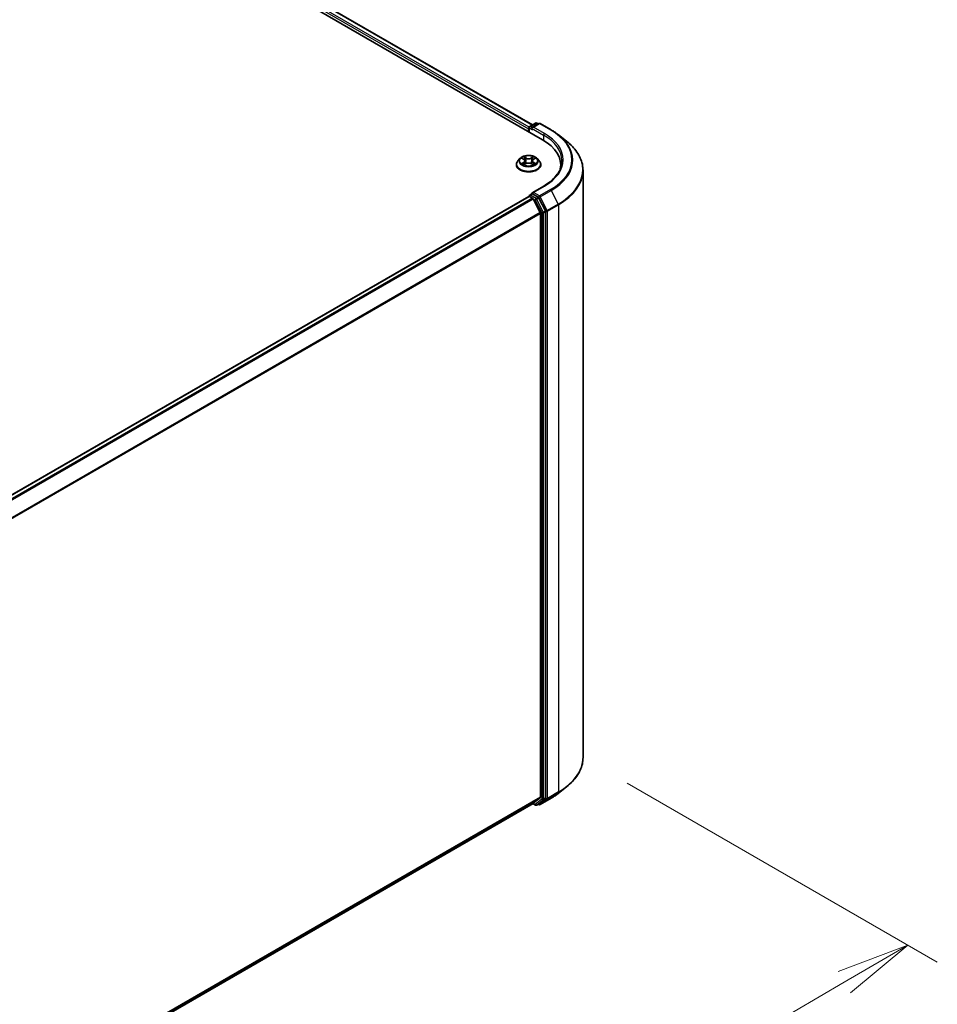
# Model space of a CAD drawing. Units: millimetres. Extents: x 36 to 10262, y 20 to 1847.
# Drawn here: x 279 to 357, y 557 to 641 of the extents above; entities that cross this region are included whole.
import ezdxf

# ---------------------------------------------------------------- set-up
doc = ezdxf.new("R2010")
doc.units = ezdxf.units.MM
doc.header["$LTSCALE"] = 2.5
doc.layers.get('Defpoints').update_dxf_attribs({"lineweight": 25})
for name, color, linetype, lineweight in [('Dimension (ISO)', 7, 'Continuous', 18), ('Visible (ISO)', 7, 'Continuous', 35), ('Visible Narrow (ISO)', 7, 'Continuous', 25)]:
    doc.layers.add(name, color=color, linetype=linetype, lineweight=lineweight)
doc.styles.add('Note Text (TK)', font='MS PGothic.ttf')
doc.dimstyles.new('Default - Method 1b (TK)', dxfattribs={"dimscale": 2.5, "dimtxt": 2.5, "dimasz": 2.5, "dimexe": 1, "dimexo": 1.5, "dimgap": 1, "dimtad": 1, "dimrnd": 1e-08, "dimdsep": 46, "dimtxsty": 'Note Text (TK)', "dimblk": 'OPEN', "dimcen": 0.09, "dimdle": 5, "dimclrd": 100, "dimclre": 100, "dimclrt": 7, "dimadec": 1, "dimazin": 1, "dimtfac": 1, "dimtmove": 0, "dimatfit": 3, "dimldrblk": 'OPEN', "dimfxl": 1, "dimtolj": 1, "dimlwd": -1, "dimlwe": -1, "dimarcsym": 0})

# ---------------------------------------------------------------- blocks, each defined once
blk = doc.blocks.new('_Open')
at = {"color": 0, "linetype": 'ByBlock', "lineweight": -2}
for p, q in [((-1, 0.167), (0, 0)), ((-1, -0.167), (0, 0)), ((0, 0), (-1, 0))]:
    blk.add_line(p, q, dxfattribs=at)
blk = doc.blocks.new('*D21')
at = {"layer": 'Defpoints', "color": 0}
for p in [(326.606, 578.119), (354.15, 562.217), (197.851, 508.683)]:
    blk.add_point(p, dxfattribs=at)
at = {"layer": 'Dimension (ISO)', "color": 100}
for p, q in [((330.347, 575.959), (356.644, 560.777)), ((235.629, 493.137), (348.751, 559.069)), ((201.592, 506.523), (232.723, 488.549))]:
    blk.add_line(p, q, dxfattribs=at)
at = {"layer": 'Dimension (ISO)', "color": 100, "xscale": 6.25, "yscale": 6.25, "zscale": 6.25}
for p, rotation in [((354.15, 562.217), 30.23571873938204), ((230.229, 489.989), 210.235718739382)]:
    blk.add_blockref('_Open', p, dxfattribs=dict(at, rotation=rotation))
at = {"layer": 'Dimension (ISO)', "color": 7, "insert": (286.988, 528.916), "char_height": 6.25, "attachment_point": 4, "rotation": 30.23572, "style": 'Note Text (TK)'}
blk.add_mtext('\\A1;{\\Q-29.764;\\W0.818;\\H0.816x;500}', dxfattribs=at)

msp = doc.modelspace()

# ---------------------------------------------------------------- linework, layer by layer
at = {"layer": 'Visible (ISO)'}
for p, q in [((224.6857, 687.3961), (323.1755, 630.533)), ((226.415, 687.1527), (322.3081, 631.7888)), ((321.9886, 631.4515), (321.9886, 631.2182)), ((322.033, 631.1926), (322.033, 631.5682)), ((322.0866, 631.661), (322.5712, 631.9408)), ((322.8592, 631.9029), (322.2855, 631.5717)), ((322.6783, 631.9408), (322.8015, 631.8696)), ((322.9663, 631.9029), (323.9007, 631.3634)), ((324.5389, 630.9328), (325.2142, 630.3982)), ((321.2562, 628.9319), (321.079, 628.7343)), ((321.4301, 628.9534), (321.5818, 628.8627)), ((322.3954, 628.8627), (322.5472, 628.9534)), ((322.721, 628.9319), (322.8982, 628.7343)), ((320.9529, 628.4188), (320.9529, 628.4307)), ((321.61, 628.4124), (321.768, 628.5004)), ((321.6754, 628.7378), (321.7047, 628.4651)), ((322.2092, 628.5004), (322.3672, 628.4124)), ((322.3018, 628.7378), (322.2725, 628.4651)), ((323.0243, 628.4188), (323.0243, 628.4307)), ((324.7132, 628.3897), (324.7132, 628.1363)), ((326.6061, 578.1193), (326.6061, 627.9206)), ((323.2735, 626.6016), (322.2855, 626.0312)), ((322.0108, 625.7268), (208.3969, 560.1318)), ((322.033, 625.7361), (322.033, 625.7317)), ((322.0644, 625.7215), (322.3319, 625.567)), ((322.0866, 625.8288), (322.2667, 625.9328)), ((322.8015, 625.6458), (322.3169, 625.9256)), ((323.4105, 624.4995), (322.8597, 625.5807)), ((322.9812, 624.3417), (322.3901, 625.5019)), ((322.9988, 624.2755), (322.9988, 574.7658)), ((323.4281, 574.6955), (323.4281, 624.4334)), ((324.5389, 575.1071), (325.2142, 575.6417)), ((322.3901, 574.2422), (322.9812, 574.72)), ((322.8597, 574.2044), (323.4105, 574.6496)), ((322.9663, 574.137), (323.9007, 574.6765)), ((209.489, 509.0582), (322.3855, 574.239)), ((322.3572, 574.2227), (322.5712, 574.0992)), ((322.6783, 574.0992), (322.8551, 574.2012)), ((322.8592, 574.137), (322.8015, 574.1703))]:
    msp.add_line(p, q, dxfattribs=at)
for centre, start, end in [((322.1401, 631.5682), 120, 180), ((322.6248, 631.848), 60, 120), ((322.9128, 631.8101), 60, 120), ((322.1401, 625.7361), 120, 180), ((322.6248, 574.1919), 240, 300), ((322.9128, 574.2298), 240, 300)]:
    msp.add_arc(centre, 0.1071, start, end, dxfattribs=at)
for centre, major_axis, start_param, end_param in [((322.0644, 631.4953), (0.0536, 0.0928), 1.2124767, 2.3561945), ((322.3927, 631.5098), (-0.1515, 0), 4.712389, 6.2831853), ((322.3169, 631.4661), (-0.0536, 0.0928), 0.7853982, 2.3561945), ((319.4632, 628.3897), (5.25, 0), 6.1711605, 7.0685835), ((319.4632, 627.8065), (5.3571, 0), 0.1529658, 0.2006295), ((322.0644, 625.634), (-0.0536, 0.0928), 5.4977871, 6.2831853), ((322.3927, 625.9693), (-0.1515, 0), 4.712389, 6.2831853), ((322.3169, 626.0131), (-0.0536, -0.0928), 5.4977871, 6.1236372), ((322.3319, 625.4795), (-0.0536, 0.0928), 4.6217291, 5.4977871), ((322.8015, 625.5583), (0.0536, -0.0928), 1.4801364, 2.3561945), ((322.923, 624.3193), (-0.0536, 0.0928), 3.9269908, 4.6217291), ((323.3523, 624.4771), (0.0536, -0.0928), 0.7853982, 1.4801364), ((322.923, 574.8096), (0.0536, -0.0928), 0.0906599, 0.7853982), ((323.3523, 574.7392), (0.0536, -0.0928), 0.0906599, 0.7853982), ((322.3319, 574.3318), (0.0536, -0.0928), 0, 0.0906599), ((322.8015, 574.294), (0.0536, -0.0928), 0, 0.0906599)]:
    msp.add_ellipse(centre, major_axis=major_axis, ratio=0.5773503, start_param=start_param, end_param=end_param, dxfattribs=at)
for points, knots in [([(323.9007, 631.3634), (323.9469, 631.3368), (323.9925, 631.3097), (324.082, 631.2546), (324.1261, 631.2267), (324.2128, 631.17), (324.2554, 631.1413), (324.339, 631.083), (324.3801, 631.0535), (324.4606, 630.9937), (324.5002, 630.9635), (324.5389, 630.9328)], [3.14159265, 3.14159265, 3.14159265, 3.14159265, 3.17264484, 3.17264484, 3.20369702, 3.20369702, 3.2347492, 3.2347492, 3.26580139, 3.26580139, 3.29685357, 3.29685357, 3.29685357, 3.29685357]), ([(326.6061, 627.9206), (326.6061, 628.099), (326.5866, 628.2775), (326.509, 628.6308), (326.451, 628.8057), (326.2979, 629.1489), (326.2029, 629.3171), (325.9777, 629.6444), (325.8476, 629.8034), (325.5548, 630.11), (325.392, 630.2575), (325.2142, 630.3982)], [2.35619449, 2.35619449, 2.35619449, 2.35619449, 2.48222194, 2.48222194, 2.60824939, 2.60824939, 2.73427684, 2.73427684, 2.86030429, 2.86030429, 2.98633174, 2.98633174, 2.98633174, 2.98633174]), ([(322.721, 628.9319), (322.6772, 628.9808), (322.6216, 629.0237), (322.4902, 629.0975), (322.4137, 629.1279), (322.2496, 629.1723), (322.1619, 629.1863), (321.9843, 629.1971), (321.8943, 629.1939), (321.7203, 629.1708), (321.6362, 629.1507), (321.4817, 629.095), (321.4113, 629.0592), (321.3157, 628.9908), (321.2836, 628.9625), (321.2562, 628.9319)], [2.8337611, 2.8337611, 2.8337611, 2.8337611, 3.154774, 3.154774, 3.4892026, 3.4892026, 3.8222801, 3.8222801, 4.1535935, 4.1535935, 4.4853294, 4.4853294, 4.8193074, 4.8193074, 5.0202205, 5.0202205, 5.0202205, 5.0202205]), ([(321.6754, 628.7378), (321.6744, 628.7475), (321.6721, 628.7572), (321.6654, 628.7759), (321.661, 628.7851), (321.65, 628.8027), (321.6435, 628.8112), (321.6288, 628.8273), (321.6205, 628.835), (321.6023, 628.8495), (321.5924, 628.8563), (321.5818, 628.8627)], [2.41809785, 2.41809785, 2.41809785, 2.41809785, 2.55930615, 2.55930615, 2.70051445, 2.70051445, 2.84172275, 2.84172275, 2.98293106, 2.98293106, 3.12413936, 3.12413936, 3.12413936, 3.12413936]), ([(322.3954, 628.8627), (322.3848, 628.8563), (322.3749, 628.8495), (322.3567, 628.835), (322.3484, 628.8273), (322.3337, 628.8112), (322.3272, 628.8027), (322.3163, 628.7851), (322.3118, 628.7759), (322.3051, 628.7572), (322.3029, 628.7475), (322.3018, 628.7378)], [4.72984227, 4.72984227, 4.72984227, 4.72984227, 4.87105058, 4.87105058, 5.01225888, 5.01225888, 5.15346718, 5.15346718, 5.29467549, 5.29467549, 5.43588379, 5.43588379, 5.43588379, 5.43588379]), ([(321.079, 628.7343), (321.0631, 628.7165), (321.0484, 628.698), (321.022, 628.6601), (321.0102, 628.6405), (320.9898, 628.6005), (320.9811, 628.58), (320.9671, 628.5382), (320.9618, 628.5169), (320.9547, 628.474), (320.9529, 628.4524), (320.9529, 628.4307)], [5.02022053, 5.02022053, 5.02022053, 5.02022053, 5.11573385, 5.11573385, 5.21124718, 5.21124718, 5.3067605, 5.3067605, 5.40227382, 5.40227382, 5.49778714, 5.49778714, 5.49778714, 5.49778714]), ([(320.9529, 628.4188), (320.9529, 628.355), (320.9697, 628.2913), (321.035, 628.1692), (321.0847, 628.1112), (321.2128, 628.0058), (321.2923, 627.959), (321.4723, 627.8826), (321.5728, 627.8531), (321.784, 627.8142), (321.8948, 627.8048), (322.1156, 627.8069), (322.2256, 627.8183), (322.4343, 627.861), (322.5329, 627.8923), (322.709, 627.9721), (322.7864, 628.0206), (322.9112, 628.1308), (322.9589, 628.1924), (323.0121, 628.31), (323.0243, 628.3644), (323.0243, 628.4188)], [5.4977871, 5.4977871, 5.4977871, 5.4977871, 5.7974977, 5.7974977, 6.1099087, 6.1099087, 6.4344017, 6.4344017, 6.7601297, 6.7601297, 7.0848802, 7.0848802, 7.409235, 7.409235, 7.7340691, 7.7340691, 8.0598665, 8.0598665, 8.3837816, 8.3837816, 8.6393798, 8.6393798, 8.6393798, 8.6393798]), ([(321.4987, 628.4886), (321.5052, 628.4832), (321.5122, 628.4778), (321.5272, 628.4671), (321.5352, 628.4617), (321.5522, 628.4511), (321.5612, 628.4459), (321.5802, 628.4357), (321.5901, 628.4306), (321.6066, 628.4229), (321.6128, 628.4201), (321.6191, 628.4174)], [6.1056978, 6.1056978, 6.1056978, 6.1056978, 6.17584774, 6.17584774, 6.24599768, 6.24599768, 6.31614761, 6.31614761, 6.38629755, 6.38629755, 6.42717222, 6.42717222, 6.42717222, 6.42717222]), ([(322.2092, 628.5004), (322.1854, 628.5137), (322.1583, 628.5247), (322.1, 628.5414), (322.0688, 628.5471), (322.0049, 628.5528), (321.9723, 628.5528), (321.9084, 628.5471), (321.8772, 628.5414), (321.8189, 628.5247), (321.7918, 628.5137), (321.768, 628.5004)], [3.1590459, 3.1590459, 3.1590459, 3.1590459, 3.4662239, 3.4662239, 3.7734018, 3.7734018, 4.0805798, 4.0805798, 4.3877577, 4.3877577, 4.6949357, 4.6949357, 4.6949357, 4.6949357]), ([(322.3581, 628.4174), (322.3645, 628.4201), (322.3707, 628.4229), (322.3871, 628.4306), (322.397, 628.4357), (322.416, 628.4459), (322.425, 628.4511), (322.442, 628.4617), (322.4501, 628.4671), (322.4651, 628.4778), (322.4721, 628.4832), (322.4785, 628.4886)], [1.42680941, 1.42680941, 1.42680941, 1.42680941, 1.46768409, 1.46768409, 1.53783402, 1.53783402, 1.60798396, 1.60798396, 1.67813389, 1.67813389, 1.74828383, 1.74828383, 1.74828383, 1.74828383]), ([(323.0243, 628.4307), (323.0243, 628.4524), (323.0225, 628.474), (323.0154, 628.5169), (323.0101, 628.5382), (322.9961, 628.58), (322.9874, 628.6005), (322.967, 628.6405), (322.9552, 628.6601), (322.9288, 628.698), (322.9142, 628.7165), (322.8982, 628.7343)], [2.35619449, 2.35619449, 2.35619449, 2.35619449, 2.45170781, 2.45170781, 2.54722114, 2.54722114, 2.64273446, 2.64273446, 2.73824778, 2.73824778, 2.8337611, 2.8337611, 2.8337611, 2.8337611]), ([(324.8204, 628.7396), (324.8204, 628.5841), (324.7992, 628.4286), (324.7146, 628.1202), (324.6511, 627.9672), (324.4823, 627.6673), (324.377, 627.5203), (324.1263, 627.2362), (323.9809, 627.0992), (323.6536, 626.8391), (323.4716, 626.716), (323.2735, 626.6016)], [3.92699082, 3.92699082, 3.92699082, 3.92699082, 4.08407045, 4.08407045, 4.24115008, 4.24115008, 4.39822972, 4.39822972, 4.55530935, 4.55530935, 4.71238898, 4.71238898, 4.71238898, 4.71238898]), ([(322.2667, 625.9328), (322.2713, 625.9355), (322.279, 625.9369), (322.2971, 625.9347), (322.3073, 625.9311), (322.3169, 625.9256)], [0.038953354, 0.038953354, 0.038953354, 0.038953354, 0.050334548, 0.050334548, 0.061715743, 0.061715743, 0.061715743, 0.061715743]), ([(326.6061, 578.1193), (326.6061, 577.9409), (326.5866, 577.7624), (326.509, 577.4091), (326.451, 577.2342), (326.2979, 576.891), (326.2029, 576.7228), (325.9777, 576.3955), (325.8476, 576.2365), (325.5548, 575.9299), (325.392, 575.7824), (325.2142, 575.6417)], [3.92699082, 3.92699082, 3.92699082, 3.92699082, 4.05301827, 4.05301827, 4.17904572, 4.17904572, 4.30507316, 4.30507316, 4.43110061, 4.43110061, 4.55712806, 4.55712806, 4.55712806, 4.55712806]), ([(323.9007, 574.6765), (323.9469, 574.7031), (323.9925, 574.7302), (324.082, 574.7853), (324.1261, 574.8132), (324.2128, 574.8699), (324.2554, 574.8986), (324.339, 574.9569), (324.3801, 574.9864), (324.4606, 575.0462), (324.5002, 575.0764), (324.5389, 575.1071)], [1.57079633, 1.57079633, 1.57079633, 1.57079633, 1.60184851, 1.60184851, 1.63290069, 1.63290069, 1.66395288, 1.66395288, 1.69500506, 1.69500506, 1.72605724, 1.72605724, 1.72605724, 1.72605724])]:
    msp.add_open_spline(points, degree=3, knots=knots, dxfattribs=at)
at = {"layer": 'Visible Narrow (ISO)'}
for p, q in [((226.0241, 686.8567), (321.9886, 631.4515)), ((322.0373, 631.5984), (226.0999, 686.9879)), ((226.3793, 687.1492), (322.2871, 631.7768)), ((322.0644, 631.1745), (322.0644, 631.5244)), ((322.0644, 631.5244), (322.3169, 631.3786)), ((322.1401, 631.6557), (322.6248, 631.9354)), ((322.2855, 631.5717), (322.1401, 631.6557)), ((322.2412, 631.5098), (323.2513, 630.9266)), ((322.3927, 631.5973), (322.9128, 631.8976)), ((323.3271, 631.0579), (322.3927, 631.5973)), ((322.6248, 631.9354), (322.7701, 631.8515)), ((322.9128, 631.8976), (323.8472, 631.3581)), ((323.2513, 630.9266), (323.2513, 630.4883)), ((321.3792, 628.9776), (321.5726, 628.8619)), ((321.7767, 628.9798), (321.5764, 629.0914)), ((321.6384, 629.0293), (321.7643, 628.9591)), ((321.7643, 628.9591), (321.7463, 628.7062)), ((322.4008, 629.0914), (322.2005, 628.9798)), ((322.2129, 628.9591), (322.3388, 629.0293)), ((322.2129, 628.9591), (322.2309, 628.7062)), ((322.4046, 628.8619), (322.598, 628.9776)), ((321.5726, 628.6172), (321.3792, 628.5016)), ((321.4638, 628.5241), (321.5854, 628.5968)), ((321.5764, 628.3877), (321.7767, 628.4994)), ((321.5854, 628.5968), (321.598, 628.427)), ((322.2005, 628.4994), (322.4008, 628.3877)), ((322.3918, 628.5968), (322.3793, 628.427)), ((322.3918, 628.5968), (322.5134, 628.5241)), ((322.598, 628.5016), (322.4046, 628.6172)), ((322.3927, 626.0568), (323.3271, 626.5963)), ((208.4283, 560.1137), (322.0644, 625.7215)), ((322.3319, 625.567), (208.6959, 559.9592)), ((322.1401, 625.8235), (322.3169, 625.9256)), ((322.6248, 625.5437), (322.1401, 625.8235)), ((322.9128, 625.7565), (322.3927, 626.0568)), ((322.8015, 625.6458), (322.6248, 625.5437)), ((322.683, 625.4787), (322.8597, 625.5807)), ((322.8015, 625.6458), (322.837, 625.6253)), ((322.837, 625.6253), (322.8597, 625.5807)), ((323.8472, 626.296), (322.9128, 625.7565)), ((322.971, 625.6915), (323.9054, 626.2309)), ((323.562, 624.5312), (322.971, 625.6915)), ((323.9054, 626.2309), (324.4964, 625.0707)), ((208.7814, 559.9099), (322.3901, 625.5019)), ((322.3884, 625.5052), (322.549, 625.4125)), ((322.549, 625.4125), (323.0998, 624.3313)), ((323.2337, 624.3975), (322.683, 625.4787)), ((324.4964, 625.0707), (323.562, 624.5312)), ((323.5796, 624.4651), (324.514, 625.0045)), ((324.514, 625.0045), (324.514, 575.2033)), ((322.9812, 624.3417), (209.4438, 558.7908)), ((209.4738, 558.7318), (322.9988, 624.2755)), ((323.0998, 624.3313), (323.0998, 574.5934)), ((323.4105, 624.4995), (323.2337, 624.3975)), ((323.2513, 624.3313), (323.4281, 624.4334)), ((323.2513, 574.5934), (323.2513, 624.3313)), ((323.4105, 624.4995), (323.4281, 624.4651)), ((323.4281, 624.4651), (323.4281, 624.4334)), ((323.5796, 574.6638), (323.5796, 624.4651)), ((322.9988, 574.7658), (209.489, 509.231)), ((209.489, 509.1952), (322.9812, 574.72)), ((323.0998, 574.5934), (322.549, 574.1482)), ((323.9054, 574.6796), (322.971, 574.1402)), ((322.971, 574.1402), (323.562, 574.6179)), ((323.2337, 574.5475), (323.4105, 574.6496)), ((323.4281, 574.6955), (323.2513, 574.5934)), ((323.4281, 574.6638), (323.4105, 574.6496)), ((323.4281, 574.6955), (323.4281, 574.6638)), ((323.562, 574.6179), (324.4964, 575.1574)), ((324.514, 575.2033), (323.5796, 574.6638)), ((323.9054, 574.6796), (324.4964, 575.1574)), ((322.3901, 574.2422), (209.489, 509.0587)), ((322.549, 574.1482), (322.3884, 574.2409)), ((322.683, 574.1023), (323.2337, 574.5475)), ((322.8597, 574.2044), (322.683, 574.1023)), ((322.837, 574.186), (322.8329, 574.1884)), ((322.8597, 574.2044), (322.837, 574.186))]:
    msp.add_line(p, q, dxfattribs=at)
for centre, major_axis, ratio, start_param, end_param in [((322.1401, 631.5682), (-0.1071, 0), 0.5773503, 0, 0.7853982), ((322.1401, 631.5682), (0.0536, 0.0928), 0.5773503, 0.7853982, 2.3561945), ((322.1401, 631.5682), (-0.0536, 0.0928), 0.5773503, 5.4977871, 6.2831853), ((322.6248, 631.848), (-0.0536, 0.0928), 0.5773503, 5.4977871, 6.2831853), ((322.6248, 631.848), (0.0536, 0.0928), 0.5773503, 0, 0.7853982), ((322.9128, 631.8101), (-0.0536, 0.0928), 0.5773503, 5.4977871, 6.2831853), ((322.9128, 631.8101), (0.0536, 0.0928), 0.5773503, 0, 0.7853982), ((323.8472, 631.2707), (0.0536, 0.0928), 0.5773503, 0, 0.7853982), ((323.3271, 630.9704), (0.0536, 0.0928), 0.5773503, 0.7853982, 2.3561945), ((319.4632, 628.7396), (5.3571, 0), 0.5773503, 0, 0.7853982), ((319.4632, 628.8271), (5.4643, 0), 0.5773503, 5.4977871, 7.0685835), ((319.4632, 628.8271), (6.1998, 0), 0.5773503, 5.4977871, 7.0685835), ((319.4632, 628.7956), (6.2821, 0), 0.5773503, 5.4977871, 6.9133226), ((319.4632, 627.9766), (7.118, 0), 0.5773503, 5.4977871, 6.9133226), ((321.9886, 628.7131), (-0.8247, 0), 0.5773503, 5.8056187, 9.9023446), ((321.9886, 628.7396), (-0.7357, 0), 0.5773503, 5.3071026, 5.6884717), ((321.9886, 628.6586), (0.5758, 0), 0.5773503, 2.1762943, 2.4206222), ((321.5726, 628.8474), (0.0092, 0.0153), 0.5873385, 0, 0.7942785), ((321.3532, 628.7396), (0.3051, 0), 0.5773503, 5.5152404, 7.0511302), ((321.6261, 629.0232), (-0.0146, -0.0103), 0.1849737, 1.043317, 2.4384992), ((321.67, 628.9308), (-0.0172, -0.0048), 0.2229178, 3.8515805, 5.2070037), ((321.7767, 628.9652), (-0.0087, -0.0156), 0.5671862, 3.9184152, 5.401945), ((321.9886, 629.0932), (0.3229, 0), 0.5773503, 3.9444441, 5.4803339), ((321.9886, 629.1065), (-0.3051, 0), 0.5773503, 0.8028515, 2.3387412), ((322.2005, 628.9652), (0.0087, -0.0156), 0.5671862, 0.8812403, 2.3647701), ((322.6241, 628.7396), (-0.3051, 0), 0.5773503, 5.5152404, 7.0511302), ((322.3072, 628.9308), (-0.0172, 0.0048), 0.2229178, 4.2177743, 5.5731974), ((321.9886, 628.6586), (0.5758, 0), 0.5773503, 0.7209705, 0.9652983), ((322.3512, 629.0232), (-0.0146, 0.0103), 0.1849737, 0.7030935, 2.0982756), ((322.4046, 628.8474), (-0.0092, 0.0153), 0.5873385, 5.4889069, 6.2831853), ((321.9886, 628.7396), (-0.7357, 0), 0.5773503, 3.7363063, 4.1176753), ((321.9886, 628.4625), (-1.0242, 0), 0.5773503, 5.8056187, 9.9023446), ((321.9886, 628.4307), (-1.0357, 0), 0.5773503, 0, 3.1415927), ((321.9886, 628.4188), (1.0357, 0), 0.5773503, 3.1415927, 6.2831853), ((321.9886, 628.7396), (0.7357, 0), 0.5773503, 3.7363063, 4.1176753), ((321.4766, 628.5182), (-0.0034, -0.0175), 0.7797536, 4.5269049, 5.922087), ((321.5284, 628.4811), (-0.0152, -0.0094), 0.7297361, 5.1634453, 5.7754826), ((321.5726, 628.6027), (0.0092, -0.0153), 0.5873385, 0.8637843, 2.3473142), ((321.3532, 628.7263), (0.3229, 0), 0.5773503, 5.5152404, 6.3450887), ((321.734, 628.7001), (-0.0172, -0.0048), 0.2228845, 3.8515738, 5.2026198), ((321.7767, 628.4848), (-0.0087, 0.0156), 0.5671862, 5.5063628, 6.2831853), ((321.9886, 628.3727), (0.3051, 0), 0.5773503, 0.8028515, 2.3387412), ((322.2005, 628.4848), (0.0087, 0.0156), 0.5671862, 0, 0.7768225), ((322.2433, 628.7001), (-0.0172, 0.0048), 0.2228845, 4.2221582, 5.5732041), ((322.6241, 628.7263), (-0.3229, 0), 0.5773503, 6.221282, 7.0511302), ((322.4046, 628.6027), (-0.0092, -0.0153), 0.5873385, 3.9358711, 5.419401), ((321.9886, 628.7396), (0.7357, 0), 0.5773503, 5.3071026, 5.6884717), ((322.4489, 628.4811), (-0.0152, 0.0094), 0.7297361, 3.6492954, 4.2613326), ((322.5006, 628.5182), (0.0034, -0.0175), 0.7797536, 0.3610983, 1.7562804), ((319.4632, 627.9206), (7.1429, 0), 0.5773503, 5.4977871, 6.2831853), ((323.3271, 626.5088), (-0.0536, 0.0928), 0.5773503, 5.4977871, 6.2831853), ((322.1401, 625.7361), (-0.1071, 0), 0.5773503, 0, 0.0701236), ((322.1401, 625.7361), (0.0536, 0.0928), 0.5773503, 0.7853982, 2.061679), ((322.1401, 625.7361), (-0.0536, 0.0928), 0.5773503, 5.4977871, 6.2831853), ((322.6248, 625.4563), (0.0536, 0.0928), 0.5773503, 0.7853982, 2.3561945), ((322.6248, 625.4563), (-0.0536, 0.0928), 0.5773503, 4.6217291, 5.4977871), ((322.9128, 625.6691), (0.0536, 0.0928), 0.5773503, 0.7853982, 2.3561945), ((322.9128, 625.6691), (-0.0955, -0.0486), 0.0739221, 0.617421, 2.1882173), ((322.9128, 625.6691), (-0.0536, 0.0928), 0.5773503, 4.6217291, 5.4977871), ((323.8472, 626.2085), (0.0536, -0.0928), 0.5773503, 1.4801364, 2.3561945), ((322.6248, 625.4563), (-0.0955, -0.0486), 0.0739221, 0.617421, 2.1882173), ((324.4382, 625.0483), (-0.0536, 0.0928), 0.5773503, 3.9269908, 4.6217291), ((323.1755, 624.3751), (0.0955, 0.0486), 0.0739221, 3.7590136, 5.32981), ((323.1755, 624.3751), (-0.1071, 0), 0.5773503, 0.7853982, 2.3561945), ((323.1755, 624.3751), (-0.0536, 0.0928), 0.5773503, 3.9269908, 4.6217291), ((323.5038, 624.5088), (0.0955, 0.0486), 0.0739221, 3.7590136, 5.32981), ((323.5038, 624.5088), (-0.1071, 0), 0.5773503, 0.7853982, 2.3561945), ((323.5038, 624.5088), (-0.0536, 0.0928), 0.5773503, 3.9269908, 4.6217291), ((319.4632, 578.1193), (7.1429, 0), 0.5773503, 5.4977871, 6.2831853), ((319.4632, 578.0633), (7.118, 0), 0.5773503, 5.4977871, 5.6530481), ((323.1755, 574.6371), (0.1071, 0), 0.5773503, 3.9269908, 5.4977871), ((323.1755, 574.6371), (0.0674, -0.0833), 0.8131434, 4.585045, 6.1558413), ((323.1755, 574.6371), (0.0536, -0.0928), 0.5773503, 0.0906599, 0.7853982), ((323.5038, 574.7075), (0.1071, 0), 0.5773503, 3.9269908, 5.4977871), ((323.5038, 574.7075), (0.0674, -0.0833), 0.8131434, 4.585045, 6.1558413), ((323.5038, 574.7075), (0.0536, -0.0928), 0.5773503, 0.0906599, 0.7853982), ((323.8472, 574.7692), (0.0536, -0.0928), 0.5773503, 0, 0.0906599), ((319.4632, 577.2443), (-6.2821, 0), 0.5773503, 2.3561945, 2.5114554), ((324.4382, 575.247), (0.0536, -0.0928), 0.5773503, 0.0906599, 0.7853982), ((322.6248, 574.1919), (-0.0536, -0.0928), 0.5773503, 5.4977871, 6.2831853), ((322.6248, 574.1919), (0.0674, -0.0833), 0.8131434, 4.585045, 6.1558413), ((322.6248, 574.1919), (0.0536, -0.0928), 0.5773503, 0, 0.0906599), ((322.9128, 574.2298), (-0.0536, -0.0928), 0.5773503, 5.4977871, 6.2831853), ((322.9128, 574.2298), (0.0674, -0.0833), 0.8131434, 4.585045, 6.1558413), ((322.9128, 574.2298), (0.0536, -0.0928), 0.5773503, 0, 0.0906599)]:
    msp.add_ellipse(centre, major_axis=major_axis, ratio=ratio, start_param=start_param, end_param=end_param, dxfattribs=at)
msp.add_ellipse((321.9886, 628.7396), major_axis=(0.7648, 0), ratio=0.5773503, dxfattribs=at)
for points, knots in [([(321.4647, 628.9327), (321.4618, 628.936), (321.4587, 628.939), (321.4477, 628.9487), (321.4392, 628.9544), (321.4223, 628.9635), (321.4141, 628.9671), (321.3969, 628.9732), (321.388, 628.9757), (321.3792, 628.9776)], [0.001908258, 0.001908258, 0.001908258, 0.001908258, 0.005934038, 0.005934038, 0.0154285, 0.0154285, 0.023744988, 0.023744988, 0.032394303, 0.032394303, 0.032394303, 0.032394303]), ([(321.3792, 628.9776), (321.3872, 628.9746), (321.3954, 628.9712), (321.4111, 628.9639), (321.4187, 628.96), (321.4274, 628.955), (321.4288, 628.9542), (321.4301, 628.9534)], [-0.032394303, -0.032394303, -0.032394303, -0.032394303, -0.023744988, -0.023744988, -0.0154285, -0.0154285, -0.013913302, -0.013913302, -0.013913302, -0.013913302]), ([(321.6384, 629.0293), (321.6326, 629.035), (321.6269, 629.0408), (321.6126, 629.0558), (321.6042, 629.0647), (321.5893, 629.0796), (321.5828, 629.0858), (321.5764, 629.0914)], [-0.032055974, -0.032055974, -0.032055974, -0.032055974, -0.02365019, -0.02365019, -0.010200936, -0.010200936, 0.000338329, 0.000338329, 0.000338329, 0.000338329]), ([(321.5764, 629.0914), (321.5804, 629.0852), (321.5843, 629.0781), (321.5939, 629.0603), (321.5996, 629.0493), (321.6105, 629.0304), (321.6151, 629.0229), (321.6204, 629.0156)], [-0.000338329, -0.000338329, -0.000338329, -0.000338329, 0.010200936, 0.010200936, 0.02365019, 0.02365019, 0.032055974, 0.032055974, 0.032055974, 0.032055974]), ([(321.6204, 629.0156), (321.6294, 629.0032), (321.6374, 628.9897), (321.6511, 628.9615), (321.6568, 628.9467), (321.6609, 628.9319)], [-0.028982846, -0.028982846, -0.028982846, -0.028982846, -0.014585063, -0.014585063, 0, 0, 0, 0]), ([(321.6824, 628.9369), (321.6778, 628.9532), (321.6717, 628.9695), (321.6569, 629.0007), (321.6481, 629.0155), (321.6384, 629.0293)], [0, 0, 0, 0, 0.014585063, 0.014585063, 0.028982846, 0.028982846, 0.028982846, 0.028982846]), ([(321.6609, 628.9319), (321.6716, 628.8935), (321.6822, 628.855), (321.7036, 628.7781), (321.7142, 628.7396), (321.7249, 628.7012)], [-0.068779854, -0.068779854, -0.068779854, -0.068779854, -0.034389927, -0.034389927, 0, 0, 0, 0]), ([(321.7463, 628.7062), (321.7357, 628.7446), (321.725, 628.7831), (321.7037, 628.86), (321.693, 628.8985), (321.6824, 628.9369)], [0, 0, 0, 0, 0.034389927, 0.034389927, 0.068779854, 0.068779854, 0.068779854, 0.068779854]), ([(322.2949, 628.9369), (322.2842, 628.8985), (322.2735, 628.86), (322.2522, 628.7831), (322.2416, 628.7446), (322.2309, 628.7062)], [0, 0, 0, 0, 0.034389927, 0.034389927, 0.068779854, 0.068779854, 0.068779854, 0.068779854]), ([(322.2523, 628.7012), (322.263, 628.7396), (322.2737, 628.7781), (322.295, 628.855), (322.3057, 628.8935), (322.3163, 628.9319)], [-0.068779854, -0.068779854, -0.068779854, -0.068779854, -0.034389927, -0.034389927, 0, 0, 0, 0]), ([(322.3388, 629.0293), (322.329, 629.0154), (322.3203, 629.0005), (322.3054, 628.9693), (322.2994, 628.9531), (322.2949, 628.9369)], [0, 0, 0, 0, 0.014491423, 0.014491423, 0.028982846, 0.028982846, 0.028982846, 0.028982846]), ([(322.3163, 628.9319), (322.3204, 628.9467), (322.326, 628.9613), (322.3397, 628.9896), (322.3478, 629.0031), (322.3569, 629.0156)], [-0.028982846, -0.028982846, -0.028982846, -0.028982846, -0.014491423, -0.014491423, 0, 0, 0, 0]), ([(322.4008, 629.0914), (322.3956, 629.0868), (322.3903, 629.0818), (322.3798, 629.0715), (322.3746, 629.0662), (322.3634, 629.0545), (322.3573, 629.048), (322.347, 629.0374), (322.3429, 629.0333), (322.3388, 629.0293)], [-0.032394303, -0.032394303, -0.032394303, -0.032394303, -0.023744988, -0.023744988, -0.0154285, -0.0154285, -0.005934038, -0.005934038, 0, 0, 0, 0]), ([(322.3569, 629.0156), (322.3606, 629.0208), (322.3639, 629.026), (322.3721, 629.0395), (322.3765, 629.0476), (322.3843, 629.062), (322.3876, 629.0684), (322.3943, 629.0806), (322.3976, 629.0863), (322.4008, 629.0914)], [0, 0, 0, 0, 0.005934038, 0.005934038, 0.0154285, 0.0154285, 0.023744988, 0.023744988, 0.032394303, 0.032394303, 0.032394303, 0.032394303]), ([(322.598, 628.9776), (322.5873, 628.9753), (322.5764, 628.9721), (322.5524, 628.9627), (322.5395, 628.9558), (322.5224, 628.9427), (322.5172, 628.9379), (322.5126, 628.9327)], [-0.000338329, -0.000338329, -0.000338329, -0.000338329, 0.010200936, 0.010200936, 0.02365019, 0.02365019, 0.030147716, 0.030147716, 0.030147716, 0.030147716]), ([(322.5472, 628.9534), (322.5541, 628.9576), (322.5613, 628.9614), (322.5783, 628.9697), (322.5882, 628.9739), (322.598, 628.9776)], [-0.018142672, -0.018142672, -0.018142672, -0.018142672, -0.010200936, -0.010200936, 0.000338329, 0.000338329, 0.000338329, 0.000338329]), ([(321.4638, 628.5241), (321.4578, 628.523), (321.4512, 628.5217), (321.433, 628.5179), (321.421, 628.515), (321.3989, 628.5086), (321.389, 628.5053), (321.3792, 628.5016)], [-0.032055974, -0.032055974, -0.032055974, -0.032055974, -0.02365019, -0.02365019, -0.010200936, -0.010200936, 0.000338329, 0.000338329, 0.000338329, 0.000338329]), ([(321.3792, 628.5016), (321.39, 628.5039), (321.4008, 628.5053), (321.4249, 628.5069), (321.4377, 628.5066), (321.4564, 628.5048), (321.4631, 628.5038), (321.4686, 628.5028)], [-0.000338329, -0.000338329, -0.000338329, -0.000338329, 0.010200936, 0.010200936, 0.02365019, 0.02365019, 0.032055974, 0.032055974, 0.032055974, 0.032055974]), ([(321.5156, 628.487), (321.5093, 628.4971), (321.5016, 628.5054), (321.4841, 628.5179), (321.4744, 628.522), (321.4638, 628.5241)], [0, 0, 0, 0, 0.014585063, 0.014585063, 0.028982846, 0.028982846, 0.028982846, 0.028982846]), ([(321.4686, 628.5028), (321.478, 628.501), (321.4868, 628.4973), (321.496, 628.4907), (321.4974, 628.4897), (321.4987, 628.4886)], [-0.028982846, -0.028982846, -0.028982846, -0.028982846, -0.014585063, -0.014585063, -0.012042017, -0.012042017, -0.012042017, -0.012042017]), ([(321.616, 628.4157), (321.6139, 628.4158), (321.612, 628.4157), (321.6051, 628.415), (321.6007, 628.4132), (321.593, 628.4082), (321.5896, 628.405), (321.5829, 628.3974), (321.5796, 628.3928), (321.5764, 628.3877)], [0.002440164, 0.002440164, 0.002440164, 0.002440164, 0.005934038, 0.005934038, 0.0154285, 0.0154285, 0.023744988, 0.023744988, 0.032394303, 0.032394303, 0.032394303, 0.032394303]), ([(321.5764, 628.3877), (321.5816, 628.3924), (321.5869, 628.3968), (321.5974, 628.4046), (321.6026, 628.4081), (321.6086, 628.4115), (321.6093, 628.412), (321.61, 628.4124)], [-0.032394303, -0.032394303, -0.032394303, -0.032394303, -0.023744988, -0.023744988, -0.0154285, -0.0154285, -0.014299664, -0.014299664, -0.014299664, -0.014299664]), ([(321.7249, 628.7012), (321.7402, 628.6463), (321.7577, 628.5923), (321.7815, 628.5301), (321.7852, 628.5206), (321.789, 628.5112)], [-0.098241255, -0.098241255, -0.098241255, -0.098241255, -0.049120627, -0.049120627, -0.040233478, -0.040233478, -0.040233478, -0.040233478]), ([(321.806, 628.5186), (321.8026, 628.5276), (321.7992, 628.5367), (321.7771, 628.5982), (321.7607, 628.6517), (321.7463, 628.7062)], [0.040586257, 0.040586257, 0.040586257, 0.040586257, 0.049120627, 0.049120627, 0.098241255, 0.098241255, 0.098241255, 0.098241255]), ([(322.2309, 628.7062), (322.2166, 628.6517), (322.2001, 628.5982), (322.178, 628.5367), (322.1746, 628.5276), (322.1712, 628.5186)], [0, 0, 0, 0, 0.049120627, 0.049120627, 0.057654997, 0.057654997, 0.057654997, 0.057654997]), ([(322.1882, 628.5112), (322.192, 628.5206), (322.1958, 628.5301), (322.2196, 628.5923), (322.2371, 628.6463), (322.2523, 628.7012)], [-0.058007777, -0.058007777, -0.058007777, -0.058007777, -0.049120627, -0.049120627, 0, 0, 0, 0]), ([(322.4008, 628.3877), (322.3969, 628.394), (322.3929, 628.3994), (322.3833, 628.4093), (322.3776, 628.4132), (322.3679, 628.4156), (322.3648, 628.4159), (322.3613, 628.4157)], [-0.000338329, -0.000338329, -0.000338329, -0.000338329, 0.010200936, 0.010200936, 0.02365019, 0.02365019, 0.02961581, 0.02961581, 0.02961581, 0.02961581]), ([(322.3672, 628.4123), (322.372, 628.4097), (322.3767, 628.4066), (322.388, 628.3987), (322.3944, 628.3934), (322.4008, 628.3877)], [-0.01775631, -0.01775631, -0.01775631, -0.01775631, -0.010200936, -0.010200936, 0.000338329, 0.000338329, 0.000338329, 0.000338329]), ([(322.5134, 628.5241), (322.5028, 628.522), (322.493, 628.5178), (322.4755, 628.5053), (322.4679, 628.497), (322.4617, 628.487)], [0, 0, 0, 0, 0.014491423, 0.014491423, 0.028982846, 0.028982846, 0.028982846, 0.028982846]), ([(322.4785, 628.4886), (322.4798, 628.4897), (322.4811, 628.4907), (322.4903, 628.4972), (322.4991, 628.501), (322.5087, 628.5028)], [-0.016940829, -0.016940829, -0.016940829, -0.016940829, -0.014491423, -0.014491423, 0, 0, 0, 0]), ([(322.5087, 628.5028), (322.5126, 628.5035), (322.517, 628.5042), (322.5295, 628.5058), (322.538, 628.5064), (322.5549, 628.5067), (322.5631, 628.5064), (322.5803, 628.5048), (322.5892, 628.5035), (322.598, 628.5016)], [0, 0, 0, 0, 0.005934038, 0.005934038, 0.0154285, 0.0154285, 0.023744988, 0.023744988, 0.032394303, 0.032394303, 0.032394303, 0.032394303]), ([(322.598, 628.5016), (322.59, 628.5046), (322.5819, 628.5074), (322.5662, 628.5122), (322.5585, 628.5143), (322.5427, 628.5182), (322.5346, 628.52), (322.5222, 628.5224), (322.5176, 628.5233), (322.5134, 628.5241)], [-0.032394303, -0.032394303, -0.032394303, -0.032394303, -0.023744988, -0.023744988, -0.0154285, -0.0154285, -0.005934038, -0.005934038, 0, 0, 0, 0])]:
    msp.add_open_spline(points, degree=3, knots=knots, dxfattribs=at)
for points in [[(321.5283, 628.4664), (321.5241, 628.4733), (321.5198, 628.4801), (321.5156, 628.487)], [(322.4617, 628.487), (322.4574, 628.4801), (322.4532, 628.4733), (322.4489, 628.4664)]]:
    msp.add_open_spline(points, degree=3, dxfattribs=at)

# ---------------------------------------------------------------- dimensions: what is measured, and where the dimension line sits
at = {"layer": 'Dimension (ISO)', "color": 100}
dim = msp.add_linear_dim(base=(354.1503, 562.2166), p1=(197.851, 508.6831), p2=(326.6061, 578.1193), angle=210.235719, text='{\\Q-29.764;\\W0.818;\\H0.816x;500}', dimstyle='Default - Method 1b (TK)', override={"dimgap": 1, "dimdec": 0, "dimlfac": 0.4, "dimtol": 0, "dimlim": 0, "dimtp": 0, "dimtm": 0, "dimtdec": 0, "dimtofl": 0, "dimatfit": 1}, dxfattribs=at)
dim.commit()
dim.dimension.update_dxf_attribs({"geometry": '*D21', "text_midpoint": (293.3705, 526.7912), "dimtype": 160})

doc.saveas('drawing.dxf')
